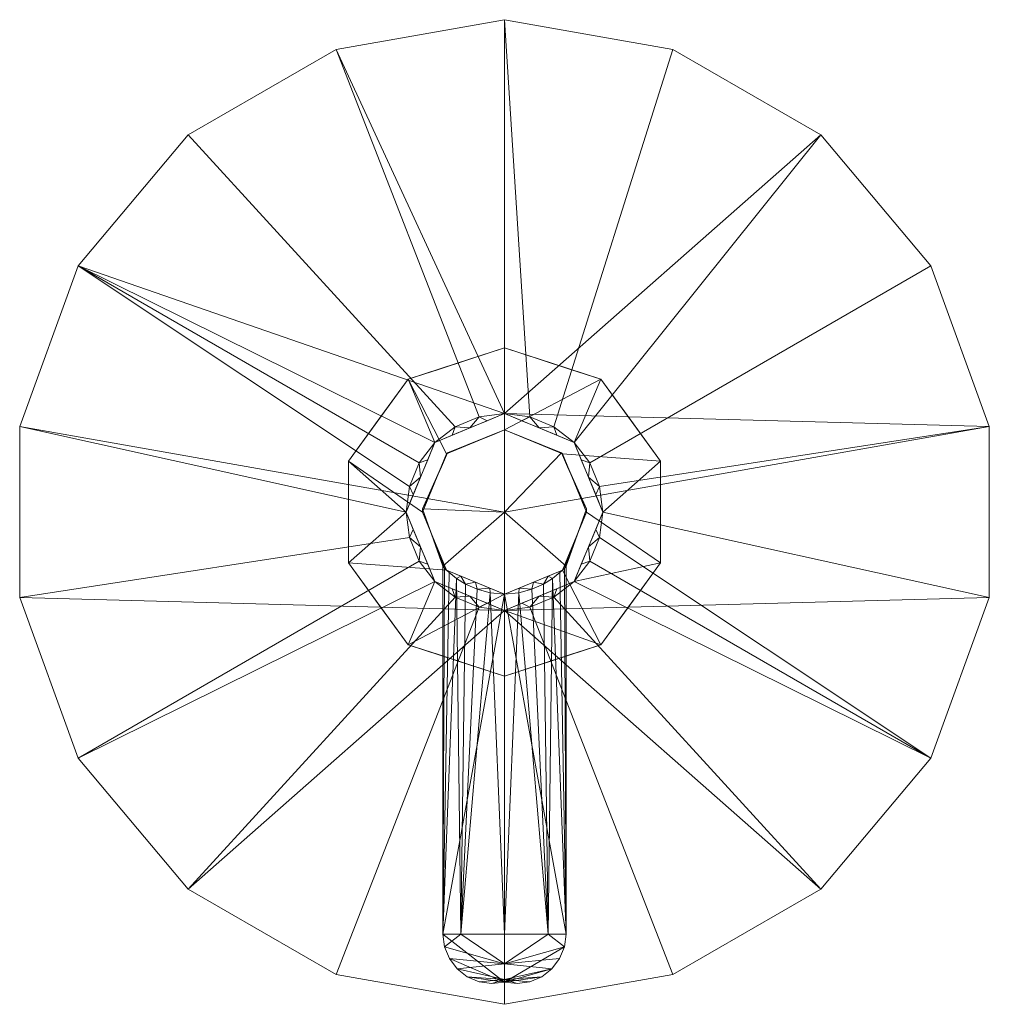
# Model space of a CAD drawing. Units: inches. Extents: x -3.7 to 3.7, y -23.6 to 36.2.
# Drawn here: x -3.7 to 3.7, y -2.8 to 4.8 of the extents above; entities that cross this region are included whole.
import ezdxf

# ---------------------------------------------------------------- set-up
doc = ezdxf.new("R2010")
doc.units = ezdxf.units.IN
doc.header["$MEASUREMENT"] = 0
doc.layers.add('TU105502', color=7, linetype='Continuous', lineweight=9)

# ---------------------------------------------------------------- blocks, each defined once
blk = doc.blocks.new('TU105502 3D View')
at = {"layer": 'TU105502'}
mesh = blk.add_polyface(dxfattribs=at)
corners = [(0, -2.75, 0.6214), (-1.2826, -2.5238, 0.6214), (-2.4105, -1.8727, 0.6214), (-3.2476, -0.875, 0.6214), (-3.693, 0.3488, 0.6214), (-3.693, 1.6512, 0.6214), (-3.2476, 2.875, 0.6214), (-2.4105, 3.8727, 0.6214), (-1.2826, 4.5238, 0.6214), (0, 4.75, 0.6214), (0, 4.75), (-1.2826, 4.5238), (-2.4105, 3.8727), (-3.2476, 2.875), (-3.693, 1.6512), (-3.693, 0.3488), (-3.2476, -0.875), (-2.4105, -1.8727), (-1.2826, -2.5238), (0, -2.75)]
mesh.append_faces([[corners[k] for k in face] for face in [(2, 17, 18, 1)]], dxfattribs={"vtx0": -1, "vtx2": -1})
mesh.append_faces([[corners[k] for k in face] for face in [(10, 11, 8, 9)]], dxfattribs={"vtx1": -1})
mesh.append_faces([[corners[k] for k in face] for face in [(12, 13, 6, 7), (11, 12, 7, 8), (13, 14, 5, 6), (4, 5, 14, 15), (15, 16, 3, 4), (16, 17, 2, 3)]], dxfattribs={"vtx1": -1, "vtx3": -1})
mesh.append_faces([[corners[k] for k in face] for face in [(18, 19, 0, 1)]], dxfattribs={"vtx3": -1})
mesh = blk.add_polyface(dxfattribs=at)
corners = [(0, 4.75, 0.6214), (-1.2826, 4.5238, 0.6214), (-2.4105, 3.8727, 0.6214), (-3.2476, 2.875, 0.6214), (-3.693, 1.6512, 0.6214), (-3.693, 0.3488, 0.6214), (-3.2476, -0.875, 0.6214), (-2.4105, -1.8727, 0.6214), (-1.2826, -2.5238, 0.6214), (0, -2.75, 0.6214), (0, 0.25, 0.6214), (-0.1941, 0.2756, 0.6214), (-0.375, 0.3505, 0.6214), (-0.5303, 0.4697, 0.6214), (-0.6495, 0.625, 0.6214), (-0.7244, 0.8059, 0.6214), (-0.75, 1, 0.6214), (-0.7244, 1.1941, 0.6214), (-0.6495, 1.375, 0.6214), (-0.5303, 1.5303, 0.6214), (-0.375, 1.6495, 0.6214), (-0.1941, 1.7244, 0.6214), (0, 1.75, 0.6214)]
mesh.append_faces([[corners[k] for k in face] for face in [(14, 6, 13), (18, 3, 17)]], dxfattribs={"vtx0": -1, "vtx1": -1})
mesh.append_faces([[corners[k] for k in face] for face in [(8, 11, 12, 7), (7, 12, 13, 6), (15, 5, 6, 14), (5, 15, 16, 4), (3, 18, 19), (4, 16, 17, 3)]], dxfattribs={"vtx0": -1, "vtx2": -1})
mesh.append_faces([[corners[k] for k in face] for face in [(19, 20, 2, 3), (20, 21, 1, 2)]], dxfattribs={"vtx1": -1, "vtx3": -1})
mesh.append_faces([[corners[k] for k in face] for face in [(9, 10, 11, 8)]], dxfattribs={"vtx2": -1})
mesh.append_faces([[corners[k] for k in face] for face in [(21, 22, 0, 1)]], dxfattribs={"vtx3": -1})
mesh = blk.add_polyface(dxfattribs=at)
corners = [(0, -2.75), (-1.2826, -2.5238), (-2.4105, -1.8727), (-3.2476, -0.875), (-3.693, 0.3488), (-3.693, 1.6512), (-3.2476, 2.875), (-2.4105, 3.8727), (-1.2826, 4.5238), (0, 4.75), (0, 1.75), (0, 1), (0, 0.25)]
mesh.append_faces([[corners[k] for k in face] for face in [(12, 2, 3, 4), (10, 6, 7, 8)]], dxfattribs={"vtx0": -1, "vtx3": -1})
mesh.append_faces([[corners[k] for k in face] for face in [(11, 12, 4, 5), (10, 11, 5, 6)]], dxfattribs={"vtx1": -1, "vtx3": -1})
mesh.append_faces([[corners[k] for k in face] for face in [(8, 9, 10)]], dxfattribs={"vtx2": -1})
mesh.append_faces([[corners[k] for k in face] for face in [(12, 0, 1, 2)]], dxfattribs={"vtx3": -1})
mesh = blk.add_polyface(dxfattribs=at)
corners = [(0, 4.75), (0, 4.75, 0.6214), (1.2826, 4.5238, 0.6214), (2.4105, 3.8727, 0.6214), (3.2476, 2.875, 0.6214), (3.693, 1.6512, 0.6214), (3.693, 0.3488, 0.6214), (3.2476, -0.875, 0.6214), (2.4105, -1.8727, 0.6214), (1.2826, -2.5238, 0.6214), (0, -2.75, 0.6214), (0, -2.75), (1.2826, -2.5238), (2.4105, -1.8727), (3.2476, -0.875), (3.693, 0.3488), (3.693, 1.6512), (3.2476, 2.875), (2.4105, 3.8727), (1.2826, 4.5238)]
mesh.append_faces([[corners[k] for k in face] for face in [(11, 12, 9, 10)]], dxfattribs={"vtx1": -1})
mesh.append_faces([[corners[k] for k in face] for face in [(13, 14, 7, 8), (12, 13, 8, 9), (14, 15, 6, 7), (5, 6, 15, 16), (16, 17, 4, 5), (18, 19, 2, 3), (17, 18, 3, 4)]], dxfattribs={"vtx1": -1, "vtx3": -1})
mesh.append_faces([[corners[k] for k in face] for face in [(19, 0, 1, 2)]], dxfattribs={"vtx3": -1})
mesh = blk.add_polyface(dxfattribs=at)
corners = [(0, -2.75, 0.6214), (1.2826, -2.5238, 0.6214), (2.4105, -1.8727, 0.6214), (3.2476, -0.875, 0.6214), (3.693, 0.3488, 0.6214), (3.693, 1.6512, 0.6214), (3.2476, 2.875, 0.6214), (2.4105, 3.8727, 0.6214), (1.2826, 4.5238, 0.6214), (0, 4.75, 0.6214), (0, 1.75, 0.6214), (0.1941, 1.7244, 0.6214), (0.375, 1.6495, 0.6214), (0.5303, 1.5303, 0.6214), (0.6495, 1.375, 0.6214), (0.7244, 1.1941, 0.6214), (0.75, 1, 0.6214), (0.7244, 0.8059, 0.6214), (0.6495, 0.625, 0.6214), (0.5303, 0.4697, 0.6214), (0.375, 0.3505, 0.6214), (0.1941, 0.2756, 0.6214), (0, 0.25, 0.6214)]
mesh.append_faces([[corners[k] for k in face] for face in [(11, 9, 10)]], dxfattribs={"vtx0": -1})
mesh.append_faces([[corners[k] for k in face] for face in [(17, 3, 4, 16), (3, 18, 19), (5, 15, 16, 4), (15, 5, 6, 14)]], dxfattribs={"vtx0": -1, "vtx2": -1})
mesh.append_faces([[corners[k] for k in face] for face in [(17, 18, 3)]], dxfattribs={"vtx1": -1, "vtx2": -1})
mesh.append_faces([[corners[k] for k in face] for face in [(1, 2, 20, 21), (2, 3, 19, 20), (6, 7, 13, 14), (7, 8, 12, 13), (11, 12, 8, 9)]], dxfattribs={"vtx1": -1, "vtx3": -1})
mesh.append_faces([[corners[k] for k in face] for face in [(21, 22, 0, 1)]], dxfattribs={"vtx3": -1})
mesh = blk.add_polyface(dxfattribs=at)
corners = [(0, 4.75), (1.2826, 4.5238), (2.4105, 3.8727), (3.2476, 2.875), (3.693, 1.6512), (3.693, 0.3488), (3.2476, -0.875), (2.4105, -1.8727), (1.2826, -2.5238), (0, -2.75), (0, 0.25), (0, 1), (0, 1.75)]
mesh.append_faces([[corners[k] for k in face] for face in [(12, 4, 11)]], dxfattribs={"vtx0": -1, "vtx1": -1})
mesh.append_faces([[corners[k] for k in face] for face in [(5, 10, 11, 4)]], dxfattribs={"vtx0": -1, "vtx2": -1})
mesh.append_faces([[corners[k] for k in face] for face in [(6, 7, 10, 5), (3, 4, 12, 2)]], dxfattribs={"vtx1": -1, "vtx2": -1})
mesh.append_faces([[corners[k] for k in face] for face in [(8, 9, 10, 7)]], dxfattribs={"vtx2": -1})
mesh.append_faces([[corners[k] for k in face] for face in [(12, 0, 1, 2)]], dxfattribs={"vtx3": -1})
mesh = blk.add_polyface(dxfattribs=at)
corners = [(0, 0.375, 2.1342), (-0.4419, 0.5581, 2.1342), (-0.625, 1, 2.1342), (-0.4419, 1.4419, 2.1342), (0, 1.625, 2.1342), (0, 2.25, 2.1342), (-0.7347, 2.0113, 2.1342), (-1.1888, 1.3863, 2.1342), (-1.1888, 0.6137, 2.1342), (-0.7347, -0.0113, 2.1342), (0, -0.25, 2.1342)]
mesh.append_faces([[corners[k] for k in face] for face in [(6, 3, 4, 5)]], dxfattribs={"vtx0": -1})
mesh.append_faces([[corners[k] for k in face] for face in [(1, 8, 9, 0), (8, 1, 2, 7), (7, 2, 3, 6)]], dxfattribs={"vtx0": -1, "vtx2": -1})
mesh.append_faces([[corners[k] for k in face] for face in [(10, 0, 9)]], dxfattribs={"vtx1": -1})
mesh = blk.add_polyface(dxfattribs=at)
corners = [(0, -0.25, 2.1342), (-0.7347, -0.0113, 2.1342), (-1.1888, 0.6137, 2.1342), (-1.1888, 1.3863, 2.1342), (-0.7347, 2.0113, 2.1342), (0, 2.25, 2.1342), (0, 2.25, 0.6749), (-0.7347, 2.0113, 0.6749), (-1.1888, 1.3863, 0.6749), (-1.1888, 0.6137, 0.6749), (-0.7347, -0.0113, 0.6749), (0, -0.25, 0.6749), (-0.2708, 2.162, 0.6749), (-0.3674, 2.1306, 2.1342), (-0.9618, 1.6988, 2.1342), (-0.9618, 1.6988, 0.6749), (-1.1888, 1, 0.6749), (-1.1888, 1, 2.1342), (-0.9618, 0.3012, 0.6749), (-0.9618, 0.3012, 2.1342), (-0.2708, -0.162, 0.6749), (-0.3674, -0.1306, 2.1342), (-0.5028, 2.0866, 0.6749), (-0.5028, -0.0866, 0.6749)]
mesh.append_faces([[corners[k] for k in face] for face in [(1, 23, 21), (9, 2, 16), (23, 1, 10)]], dxfattribs={"vtx0": -1, "vtx1": -1})
mesh.append_faces([[corners[k] for k in face] for face in [(22, 4, 13), (15, 14, 4, 7), (14, 15, 8, 3), (12, 13, 5), (20, 0, 21), (13, 12, 22)]], dxfattribs={"vtx0": -1, "vtx2": -1})
mesh.append_faces([[corners[k] for k in face] for face in [(16, 2, 17, 3)]], dxfattribs={"vtx0": -1, "vtx3": -1})
mesh.append_faces([[corners[k] for k in face] for face in [(22, 7, 4), (8, 16, 3), (23, 20, 21)]], dxfattribs={"vtx1": -1, "vtx2": -1})
mesh.append_faces([[corners[k] for k in face] for face in [(18, 10, 1, 19), (19, 2, 9, 18)]], dxfattribs={"vtx1": -1, "vtx3": -1})
mesh.append_faces([[corners[k] for k in face] for face in [(5, 6, 12), (20, 11, 0)]], dxfattribs={"vtx2": -1})
mesh = blk.add_polyface(dxfattribs=at)
corners = [(0, -0.25, 0.6749), (-0.7347, -0.0113, 0.6749), (-1.1888, 0.6137, 0.6749), (-1.1888, 1.3863, 0.6749), (-0.7347, 2.0113, 0.6749), (0, 2.25, 0.6749), (0, 1.75, 0.6749), (-0.5303, 1.5303, 0.6749), (-0.75, 1, 0.6749), (-0.5303, 0.4697, 0.6749), (0, 0.25, 0.6749)]
mesh.append_faces([[corners[k] for k in face] for face in [(9, 1, 2, 8)]], dxfattribs={"vtx0": -1, "vtx2": -1})
mesh.append_faces([[corners[k] for k in face] for face in [(6, 7, 4, 5)]], dxfattribs={"vtx1": -1})
mesh.append_faces([[corners[k] for k in face] for face in [(2, 3, 8)]], dxfattribs={"vtx1": -1, "vtx2": -1})
mesh.append_faces([[corners[k] for k in face] for face in [(7, 8, 3, 4)]], dxfattribs={"vtx1": -1, "vtx3": -1})
mesh.append_faces([[corners[k] for k in face] for face in [(10, 0, 1, 9)]], dxfattribs={"vtx2": -1})
mesh = blk.add_polyface(dxfattribs=at)
corners = [(0, 2.25, 2.1342), (0, 1.625, 2.1342), (0.4419, 1.4419, 2.1342), (0.625, 1, 2.1342), (0.4419, 0.5581, 2.1342), (0, 0.375, 2.1342), (0, -0.25, 2.1342), (0.7347, -0.0113, 2.1342), (1.1888, 0.6137, 2.1342), (1.1888, 1.3863, 2.1342), (0.7347, 2.0113, 2.1342)]
mesh.append_faces([[corners[k] for k in face] for face in [(1, 10, 0)]], dxfattribs={"vtx0": -1})
mesh.append_faces([[corners[k] for k in face] for face in [(4, 7, 8, 3), (9, 2, 3, 8), (2, 9, 10, 1)]], dxfattribs={"vtx0": -1, "vtx2": -1})
mesh.append_faces([[corners[k] for k in face] for face in [(5, 6, 7, 4)]], dxfattribs={"vtx2": -1})
mesh = blk.add_polyface(dxfattribs=at)
corners = [(0, 2.25, 2.1342), (0.7347, 2.0113, 2.1342), (1.1888, 1.3863, 2.1342), (1.1888, 0.6137, 2.1342), (0.7347, -0.0113, 2.1342), (0, -0.25, 2.1342), (0, -0.25, 0.6749), (0.7347, -0.0113, 0.6749), (1.1888, 0.6137, 0.6749), (1.1888, 1.3863, 0.6749), (0.7347, 2.0113, 0.6749), (0, 2.25, 0.6749), (0.2708, -0.162, 0.6749), (0.3674, -0.1306, 2.1342), (0.9618, 0.3012, 2.1342), (0.9618, 0.3012, 0.6749), (1.1888, 1, 2.1342), (1.1888, 1, 0.6749), (0.9618, 1.6988, 0.6749), (0.9618, 1.6988, 2.1342), (0.2708, 2.162, 0.6749), (0.3674, 2.1306, 2.1342), (0.5028, -0.0866, 0.6749), (0.5028, 2.0866, 0.6749)]
mesh.append_faces([[corners[k] for k in face] for face in [(1, 23, 21), (23, 1, 10)]], dxfattribs={"vtx0": -1, "vtx1": -1})
mesh.append_faces([[corners[k] for k in face] for face in [(22, 4, 13), (14, 15, 8, 3), (12, 13, 5), (4, 7, 15, 14), (20, 0, 21), (13, 12, 22)]], dxfattribs={"vtx0": -1, "vtx2": -1})
mesh.append_faces([[corners[k] for k in face] for face in [(22, 7, 4), (23, 20, 21)]], dxfattribs={"vtx1": -1, "vtx2": -1})
mesh.append_faces([[corners[k] for k in face] for face in [(2, 16, 17, 9), (18, 10, 1, 19), (19, 2, 9, 18), (16, 3, 8, 17)]], dxfattribs={"vtx1": -1, "vtx3": -1})
mesh.append_faces([[corners[k] for k in face] for face in [(5, 6, 12), (20, 11, 0)]], dxfattribs={"vtx2": -1})
mesh = blk.add_polyface(dxfattribs=at)
corners = [(0, 2.25, 0.6749), (0.7347, 2.0113, 0.6749), (1.1888, 1.3863, 0.6749), (1.1888, 0.6137, 0.6749), (0.7347, -0.0113, 0.6749), (0, -0.25, 0.6749), (0, 0.25, 0.6749), (0.5303, 0.4697, 0.6749), (0.75, 1, 0.6749), (0.5303, 1.5303, 0.6749), (0, 1.75, 0.6749)]
mesh.append_faces([[corners[k] for k in face] for face in [(1, 9, 10, 0)]], dxfattribs={"vtx0": -1})
mesh.append_faces([[corners[k] for k in face] for face in [(7, 3, 4, 6), (3, 7, 8, 2), (2, 8, 9, 1)]], dxfattribs={"vtx0": -1, "vtx2": -1})
mesh.append_faces([[corners[k] for k in face] for face in [(5, 6, 4)]], dxfattribs={"vtx1": -1})
mesh = blk.add_polyface(dxfattribs=at)
corners = [(0, 0.25, 0.6749), (-0.5303, 0.4697, 0.6749), (-0.75, 1, 0.6749), (-0.5303, 1.5303, 0.6749), (0, 1.75, 0.6749), (0, 1.75, 0.6214), (-0.1941, 1.7244, 0.6214), (-0.375, 1.6495, 0.6214), (-0.5303, 1.5303, 0.6214), (-0.6495, 1.375, 0.6214), (-0.7244, 1.1941, 0.6214), (-0.75, 1, 0.6214), (-0.7244, 0.8059, 0.6214), (-0.6495, 0.625, 0.6214), (-0.5303, 0.4697, 0.6214), (-0.375, 0.3505, 0.6214), (-0.1941, 0.2756, 0.6214), (0, 0.25, 0.6214), (-0.2652, 0.3598, 0.6749), (-0.6402, 0.7348, 0.6749), (-0.6402, 1.2652, 0.6749), (-0.2652, 1.6402, 0.6749), (-0.1326, 1.6951, 0.6749), (-0.5852, 1.3977, 0.6749), (-0.6951, 1.1326, 0.6749), (-0.5852, 0.6023, 0.6749), (-0.3977, 1.5852, 0.6749), (-0.6951, 0.8674, 0.6749), (-0.1326, 0.3049, 0.6749), (-0.3977, 0.4148, 0.6749)]
mesh.append_faces([[corners[k] for k in face] for face in [(28, 17, 0)]], dxfattribs={"vtx0": -1})
mesh.append_faces([[corners[k] for k in face] for face in [(7, 21, 6), (24, 11, 2), (3, 8, 23), (10, 20, 9), (25, 14, 1), (13, 19, 12), (11, 24, 10), (14, 25, 13), (8, 26, 7), (26, 8, 3), (2, 11, 27), (17, 28, 16), (16, 18, 15)]], dxfattribs={"vtx0": -1, "vtx1": -1})
mesh.append_faces([[corners[k] for k in face] for face in [(22, 5, 6), (12, 19, 27), (9, 20, 23), (23, 8, 9), (29, 14, 15), (15, 18, 29), (14, 29, 1), (6, 21, 22)]], dxfattribs={"vtx0": -1, "vtx2": -1})
mesh.append_faces([[corners[k] for k in face] for face in [(4, 5, 22)]], dxfattribs={"vtx1": -1})
mesh.append_faces([[corners[k] for k in face] for face in [(25, 19, 13), (24, 20, 10), (26, 21, 7), (28, 18, 16), (11, 12, 27)]], dxfattribs={"vtx1": -1, "vtx2": -1})
mesh = blk.add_polyface(dxfattribs=at)
corners = [(0, 1.75, 0.6749), (0.5303, 1.5303, 0.6749), (0.75, 1, 0.6749), (0.5303, 0.4697, 0.6749), (0, 0.25, 0.6749), (0, 0.25, 0.6214), (0.1941, 0.2756, 0.6214), (0.375, 0.3505, 0.6214), (0.5303, 0.4697, 0.6214), (0.6495, 0.625, 0.6214), (0.7244, 0.8059, 0.6214), (0.75, 1, 0.6214), (0.7244, 1.1941, 0.6214), (0.6495, 1.375, 0.6214), (0.5303, 1.5303, 0.6214), (0.375, 1.6495, 0.6214), (0.1941, 1.7244, 0.6214), (0, 1.75, 0.6214), (0.2652, 1.6402, 0.6749), (0.6402, 1.2652, 0.6749), (0.6402, 0.7348, 0.6749), (0.2652, 0.3598, 0.6749), (0.1326, 0.3049, 0.6749), (0.5852, 0.6023, 0.6749), (0.6951, 0.8674, 0.6749), (0.5852, 1.3977, 0.6749), (0.3977, 0.4148, 0.6749), (0.6951, 1.1326, 0.6749), (0.1326, 1.6951, 0.6749), (0.3977, 1.5852, 0.6749)]
mesh.append_faces([[corners[k] for k in face] for face in [(28, 17, 0)]], dxfattribs={"vtx0": -1})
mesh.append_faces([[corners[k] for k in face] for face in [(6, 22, 5), (24, 11, 2), (3, 8, 23), (10, 20, 9), (25, 14, 1), (13, 19, 12), (11, 24, 10), (14, 25, 13), (8, 26, 7), (26, 8, 3), (2, 11, 27), (17, 28, 16), (16, 18, 15)]], dxfattribs={"vtx0": -1, "vtx1": -1})
mesh.append_faces([[corners[k] for k in face] for face in [(12, 19, 27), (9, 20, 23), (23, 8, 9), (29, 14, 15), (15, 18, 29), (14, 29, 1), (6, 21, 22)]], dxfattribs={"vtx0": -1, "vtx2": -1})
mesh.append_faces([[corners[k] for k in face] for face in [(4, 5, 22)]], dxfattribs={"vtx1": -1})
mesh.append_faces([[corners[k] for k in face] for face in [(26, 21, 7), (6, 7, 21), (24, 20, 10), (25, 19, 13), (28, 18, 16), (11, 12, 27)]], dxfattribs={"vtx1": -1, "vtx2": -1})
mesh = blk.add_polyface(dxfattribs=at)
corners = [(0, 1.625, 2.1342), (-0.4419, 1.4419, 2.1342), (-0.625, 1, 2.1342), (-0.4419, 0.5581, 2.1342), (0, 0.375, 2.1342), (0, 0.375, 2.4155), (-0.1089, 0.3846, 2.4283), (-0.2093, 0.4111, 2.4648), (-0.296, 0.4495, 2.5207), (-0.3668, 0.494, 2.5924), (-0.4208, 0.5379, 2.6777), (-0.4561, 0.5727, 2.7759), (-0.4687, 0.5866, 2.8842), (-0.6245, 1.025, 2.8842), (-0.4331, 1.4506, 2.8842), (0, 1.625, 2.8842), (-0.221, 0.4665, 2.1342), (-0.1105, 0.4208, 2.1342), (-0.5335, 0.779, 2.1342), (-0.5466, 0.8058, 2.8842), (-0.5856, 0.9154, 2.8842), (-0.5013, 0.6782, 2.8842), (-0.221, 1.5335, 2.1342), (-0.2165, 1.5378, 2.8842), (-0.0901, 1.5887, 2.8842), (-0.5288, 1.2378, 2.8842), (-0.5335, 1.221, 2.1342), (-0.5792, 1.1105, 2.1342), (-0.3315, 0.5123, 2.1342), (-0.5792, 0.8895, 2.1342), (-0.4877, 0.6685, 2.1342), (-0.3315, 1.4877, 2.1342), (-0.3248, 1.4942, 2.8842), (-0.1105, 1.5792, 2.1342), (-0.4809, 1.3442, 2.8842), (-0.4877, 1.3315, 2.1342), (-0.5766, 1.1314, 2.8842)]
mesh.append_faces([[corners[k] for k in face] for face in [(22, 23, 33), (25, 26, 36), (28, 9, 3), (19, 18, 21), (2, 13, 27), (8, 16, 7), (27, 36, 26), (17, 7, 16), (13, 2, 20), (3, 11, 30), (9, 28, 8), (7, 17, 6)]], dxfattribs={"vtx0": -1, "vtx1": -1})
mesh.append_faces([[corners[k] for k in face] for face in [(11, 21, 30)]], dxfattribs={"vtx0": -1, "vtx1": -1, "vtx2": -1})
mesh.append_faces([[corners[k] for k in face] for face in [(25, 35, 26), (22, 32, 23), (31, 14, 32), (34, 1, 35), (6, 17, 4), (21, 18, 30), (20, 2, 29), (32, 22, 31), (3, 10, 11), (24, 0, 33), (35, 25, 34), (27, 13, 36)]], dxfattribs={"vtx0": -1, "vtx2": -1})
mesh.append_faces([[corners[k] for k in face] for face in [(15, 0, 24)]], dxfattribs={"vtx1": -1})
mesh.append_faces([[corners[k] for k in face] for face in [(29, 18, 19), (23, 24, 33), (19, 20, 29), (9, 10, 3), (28, 16, 8), (31, 1, 14), (34, 14, 1)]], dxfattribs={"vtx1": -1, "vtx2": -1})
mesh.append_faces([[corners[k] for k in face] for face in [(4, 5, 6), (11, 12, 21)]], dxfattribs={"vtx2": -1})
mesh = blk.add_polyface(dxfattribs=at)
corners = [(0, 1, 2.8842), (0, 1.625, 2.8842), (-0.4331, 1.4506, 2.8842), (-0.6245, 1.025, 2.8842), (-0.4687, 0.5866, 2.8842), (-0.4687, -2.2149, 2.8842), (-0.4561, -2.3116, 2.8842), (-0.4191, -2.4019, 2.8842), (-0.3601, -2.4795, 2.8842), (-0.2832, -2.5395, 2.8842), (-0.1934, -2.5776, 2.8842), (-0.0969, -2.5915, 2.8842), (0, -2.5801, 2.8842), (0, 0.375, 2.8842)]
mesh.append_faces([[corners[k] for k in face] for face in [(13, 5, 12)]], dxfattribs={"vtx0": -1, "vtx1": -1})
mesh.append_faces([[corners[k] for k in face] for face in [(8, 9, 12, 7), (6, 7, 12, 5), (3, 4, 0)]], dxfattribs={"vtx1": -1, "vtx2": -1})
mesh.append_faces([[corners[k] for k in face] for face in [(13, 0, 4, 5)]], dxfattribs={"vtx1": -1, "vtx3": -1})
mesh.append_faces([[corners[k] for k in face] for face in [(10, 11, 12, 9)]], dxfattribs={"vtx2": -1})
mesh.append_faces([[corners[k] for k in face] for face in [(0, 1, 2, 3)]], dxfattribs={"vtx3": -1})
mesh = blk.add_polyface(dxfattribs=at)
corners = [(0, 0.375, 2.1342), (0.4419, 0.5581, 2.1342), (0.625, 1, 2.1342), (0.4419, 1.4419, 2.1342), (0, 1.625, 2.1342), (0, 1.625, 2.8842), (0.4331, 1.4506, 2.8842), (0.6245, 1.025, 2.8842), (0.4687, 0.5866, 2.8842), (0.4561, 0.5727, 2.7759), (0.4208, 0.5379, 2.6777), (0.3668, 0.494, 2.5924), (0.296, 0.4495, 2.5207), (0.2093, 0.4111, 2.4648), (0.1089, 0.3846, 2.4283), (0, 0.375, 2.4155), (0.221, 0.4665, 2.1342), (0.1105, 0.4208, 2.1342), (0.5335, 0.779, 2.1342), (0.5466, 0.8058, 2.8842), (0.5013, 0.6782, 2.8842), (0.1803, 1.5524, 2.8842), (0.221, 1.5335, 2.1342), (0.1105, 1.5792, 2.1342), (0.5335, 1.221, 2.1342), (0.5288, 1.2378, 2.8842), (0.5766, 1.1314, 2.8842), (0.3315, 0.5123, 2.1342), (0.5792, 0.8895, 2.1342), (0.4877, 0.6685, 2.1342), (0.3067, 1.5015, 2.8842), (0.4877, 1.3315, 2.1342), (0.5792, 1.1105, 2.1342), (0.5856, 0.9154, 2.8842), (0.3315, 1.4877, 2.1342), (0.4809, 1.3442, 2.8842)]
mesh.append_faces([[corners[k] for k in face] for face in [(5, 23, 4)]], dxfattribs={"vtx0": -1})
mesh.append_faces([[corners[k] for k in face] for face in [(3, 35, 31), (13, 16, 12), (34, 6, 3), (6, 34, 30), (29, 9, 1), (31, 25, 24), (33, 2, 7), (7, 32, 26), (2, 33, 28), (32, 7, 2)]], dxfattribs={"vtx0": -1, "vtx1": -1})
mesh.append_faces([[corners[k] for k in face] for face in [(9, 29, 20)]], dxfattribs={"vtx0": -1, "vtx1": -1, "vtx2": -1})
mesh.append_faces([[corners[k] for k in face] for face in [(11, 27, 1), (13, 17, 16), (1, 9, 10), (14, 0, 17), (21, 22, 23), (12, 16, 27), (22, 21, 30), (17, 13, 14)]], dxfattribs={"vtx0": -1, "vtx2": -1})
mesh.append_faces([[corners[k] for k in face] for face in [(15, 0, 14), (8, 9, 20)]], dxfattribs={"vtx1": -1})
mesh.append_faces([[corners[k] for k in face] for face in [(25, 26, 24), (5, 21, 23), (18, 28, 19), (10, 11, 1), (11, 12, 27), (19, 20, 18), (35, 25, 31), (29, 18, 20), (6, 35, 3), (32, 24, 26), (33, 19, 28), (34, 22, 30)]], dxfattribs={"vtx1": -1, "vtx2": -1})
mesh = blk.add_polyface(dxfattribs=at)
corners = [(0, 1.625, 2.8842), (0, 1, 2.8842), (0, 0.375, 2.8842), (0, -2.5801, 2.8842), (0.0969, -2.5915, 2.8842), (0.1934, -2.5776, 2.8842), (0.2832, -2.5395, 2.8842), (0.3601, -2.4795, 2.8842), (0.4191, -2.4019, 2.8842), (0.4561, -2.3116, 2.8842), (0.4687, -2.2149, 2.8842), (0.4687, 0.5866, 2.8842), (0.6245, 1.025, 2.8842), (0.4331, 1.4506, 2.8842)]
mesh.append_faces([[corners[k] for k in face] for face in [(3, 6, 7), (3, 9, 10, 2), (2, 10, 11, 1)]], dxfattribs={"vtx0": -1, "vtx2": -1})
mesh.append_faces([[corners[k] for k in face] for face in [(3, 7, 8, 9), (1, 11, 12, 13)]], dxfattribs={"vtx0": -1, "vtx3": -1})
mesh.append_faces([[corners[k] for k in face] for face in [(13, 0, 1)]], dxfattribs={"vtx2": -1})
mesh.append_faces([[corners[k] for k in face] for face in [(3, 4, 5, 6)]], dxfattribs={"vtx3": -1})
mesh = blk.add_polyface(dxfattribs=at)
corners = [(0.4687, -2.2149, 2.8842), (0.3315, -2.2149, 2.5528), (0, -2.2149, 2.4155), (-0.3315, -2.2149, 2.5528), (-0.4687, -2.2149, 2.8842), (-0.4687, 0.5866, 2.8842), (-0.4561, 0.5727, 2.7759), (-0.4208, 0.5379, 2.6777), (-0.3668, 0.494, 2.5924), (-0.296, 0.4495, 2.5207), (-0.2093, 0.4111, 2.4648), (-0.1089, 0.3846, 2.4283), (0, 0.375, 2.4155), (0.1089, 0.3846, 2.4283), (0.2093, 0.4111, 2.4648), (0.296, 0.4495, 2.5207), (0.3668, 0.494, 2.5924), (0.4208, 0.5379, 2.6777), (0.4561, 0.5727, 2.7759), (0.4687, 0.5866, 2.8842)]
mesh.append_faces([[corners[k] for k in face] for face in [(6, 4, 5)]], dxfattribs={"vtx0": -1})
mesh.append_faces([[corners[k] for k in face] for face in [(13, 2, 12), (15, 1, 14), (12, 2, 11), (9, 3, 8)]], dxfattribs={"vtx0": -1, "vtx1": -1})
mesh.append_faces([[corners[k] for k in face] for face in [(16, 0, 1), (1, 13, 14), (13, 1, 2), (0, 16, 17), (1, 15, 16), (3, 10, 11), (8, 3, 4), (4, 6, 7)]], dxfattribs={"vtx0": -1, "vtx2": -1})
mesh.append_faces([[corners[k] for k in face] for face in [(19, 0, 18)]], dxfattribs={"vtx1": -1})
mesh.append_faces([[corners[k] for k in face] for face in [(17, 18, 0), (9, 10, 3), (2, 3, 11), (7, 8, 4)]], dxfattribs={"vtx1": -1, "vtx2": -1})
mesh = blk.add_polyface(dxfattribs=at)
corners = [(0.4687, -2.2149, 2.8842), (0.4561, -2.3116, 2.8842), (0.4191, -2.4019, 2.8842), (0.3601, -2.4795, 2.8842), (0.2832, -2.5395, 2.8842), (0.1934, -2.5776, 2.8842), (0.0969, -2.5915, 2.8842), (0, -2.5801, 2.8842), (0, -2.5801, 2.8842), (0, -2.5801, 2.8842), (0, -2.5801, 2.8842), (0, -2.5801, 2.8842), (0, -2.5801, 2.8842), (0, -2.5801, 2.8842), (0, -2.5801, 2.8842), (0, -2.5801, 2.8842), (0, -2.5801, 2.8842), (-0.0969, -2.5915, 2.8842), (-0.1934, -2.5776, 2.8842), (-0.2832, -2.5395, 2.8842), (-0.3601, -2.4795, 2.8842), (-0.4191, -2.4019, 2.8842), (-0.4561, -2.3116, 2.8842), (-0.4687, -2.2149, 2.8842), (-0.3315, -2.2149, 2.5528), (0, -2.2149, 2.4155), (0.3315, -2.2149, 2.5528), (0, -2.5615, 2.6447), (0, -2.4426, 2.4921)]
mesh.append_faces([[corners[k] for k in face] for face in [(2, 28, 1), (3, 28, 2), (19, 27, 18), (25, 28, 24), (20, 27, 19), (26, 28, 25), (6, 27, 5)]], dxfattribs={"vtx0": -1, "vtx1": -1})
mesh.append_faces([[corners[k] for k in face] for face in [(26, 1, 28), (28, 3, 27), (28, 27, 20), (24, 28, 22)]], dxfattribs={"vtx0": -1, "vtx1": -1, "vtx2": -1})
mesh.append_faces([[corners[k] for k in face] for face in [(27, 17, 18), (28, 21, 22)]], dxfattribs={"vtx0": -1, "vtx2": -1})
mesh.append_faces([[corners[k] for k in face] for face in [(10, 27, 6), (13, 17, 27), (23, 24, 22)]], dxfattribs={"vtx1": -1})
mesh.append_faces([[corners[k] for k in face] for face in [(4, 5, 27), (3, 4, 27), (20, 21, 28)]], dxfattribs={"vtx1": -1, "vtx2": -1})
mesh.append_faces([[corners[k] for k in face] for face in [(26, 0, 1)]], dxfattribs={"vtx2": -1})

msp = doc.modelspace()

# ---------------------------------------------------------------- block references
at = {"layer": 'TU105502'}
msp.add_blockref('TU105502 3D View', (0, 0), dxfattribs=at)

doc.saveas('drawing.dxf')
